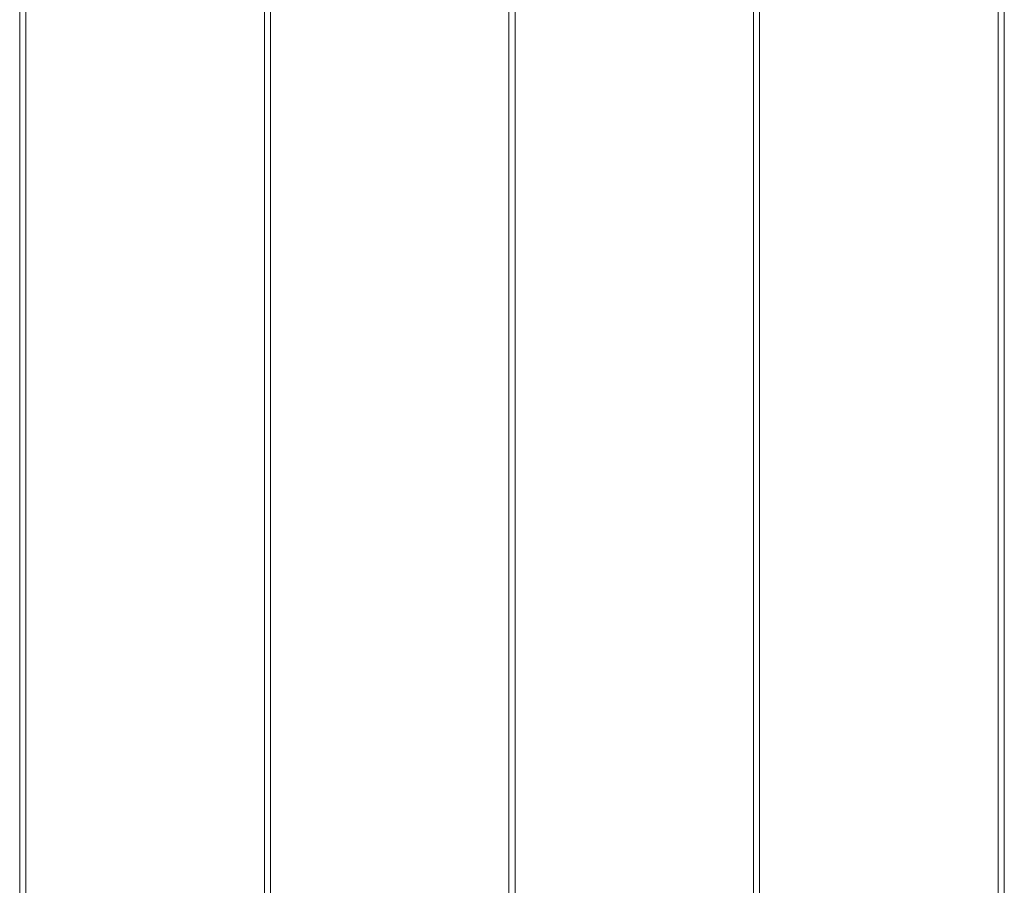
# Model space of a CAD drawing. Units: inches. Extents: x 2.7 to 70.7, y 3.1 to 54.5.
# Drawn here: x 7.8 to 11.1, y 35.9 to 38.8 of the extents above; entities that cross this region are included whole.
import ezdxf

# ---------------------------------------------------------------- set-up
doc = ezdxf.new("R2010")
doc.units = ezdxf.units.IN
doc.header["$MEASUREMENT"] = 0

msp = doc.modelspace()

# ---------------------------------------------------------------- linework, layer by layer
at = {"color": 7, "linetype": 'Continuous', "lineweight": 15}
for p, q in [((7.83557, 41.04458), (7.83557, 33.34059)), ((7.83557, 41.04458), (7.83557, 33.34059)), ((7.83557, 41.04458), (7.83557, 33.34059)), ((7.85557, 33.34059), (7.85557, 41.04458)), ((7.85557, 33.34059), (7.85557, 41.04458)), ((8.64757, 41.04458), (8.64757, 33.34059)), ((8.64757, 41.04458), (8.64757, 33.34059)), ((8.64757, 41.04458), (8.64757, 33.34059)), ((8.66757, 33.34059), (8.66757, 41.04458)), ((8.66757, 33.34059), (8.66757, 41.04458)), ((9.45957, 41.04458), (9.45957, 33.34059)), ((9.45957, 41.04458), (9.45957, 33.34059)), ((9.45957, 41.04458), (9.45957, 33.34059)), ((9.47957, 33.34059), (9.47957, 41.04458)), ((9.47957, 33.34059), (9.47957, 41.04458)), ((10.27157, 41.04458), (10.27157, 33.34059)), ((10.27157, 41.04458), (10.27157, 33.34059)), ((10.27157, 41.04458), (10.27157, 33.34059)), ((10.29157, 33.34059), (10.29157, 41.04458)), ((10.29157, 33.34059), (10.29157, 41.04458)), ((11.08357, 41.04458), (11.08357, 33.34059)), ((11.08357, 41.04458), (11.08357, 33.34059)), ((11.08357, 41.04458), (11.08357, 33.34059)), ((11.10357, 33.34059), (11.10357, 41.04458)), ((11.10357, 33.34059), (11.10357, 41.04458)), ((7.83557, 37.65418), (7.83557, 36.70299)), ((8.64757, 37.65418), (8.64757, 36.70299)), ((9.45957, 37.65418), (9.45957, 36.70299)), ((10.27157, 37.65418), (10.27157, 36.70299)), ((10.27157, 37.65418), (10.27157, 36.70299)), ((11.08357, 37.65418), (11.08357, 36.70299))]:
    msp.add_line(p, q, dxfattribs=at)

doc.saveas('drawing.dxf')
